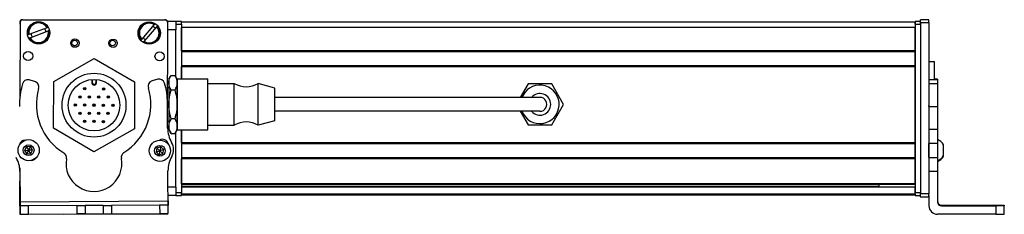
# Model space of a CAD drawing. Extents: x -332 to 1558, y -765 to 1528.
# Drawn here: x 95 to 448, y -758 to -688 of the extents above; entities that cross this region are included whole.
import ezdxf

# ---------------------------------------------------------------- set-up
doc = ezdxf.new("R2010")
doc.units = 0
doc.layers.get('0').update_dxf_attribs({"linetype": 'CONTINUOUS'})

msp = doc.modelspace()

# ---------------------------------------------------------------- linework, layer by layer
at = {"color": 7}
for p, q in [((95.558228, -687.789246), (146.558228, -687.789246)), ((146.682373, -687.918945), (95.682495, -687.807617)), ((94.680298, -688.80542), (94.621704, -715.633667)), ((147.599182, -726.023621), (147.680176, -688.921143)), ((415.555725, -688.615051), (152.555725, -688.615051)), ((415.555725, -690.615051), (152.555725, -690.615051)), ((415.555725, -689.415039), (415.555725, -749.814453)), ((417.555725, -688.80542), (417.555725, -750.204712)), ((417.555725, -689.415039), (417.555725, -749.814453)), ((420.555725, -688.80542), (420.555725, -750.204712)), ((415.555725, -698.964844), (152.555725, -698.964844)), ((415.555725, -699.264832), (152.555725, -699.264832)), ((415.555725, -704.364868), (152.555725, -704.364868)), ((415.555725, -704.664856), (152.555725, -704.664856)), ((415.555725, -731.907471), (415.555725, -704.664856)), ((266.055725, -715.615051), (186.055725, -715.615051)), ((266.055725, -720.615051), (186.055725, -720.615051)), ((152.555725, -727.215088), (152.555725, -749.814453)), ((415.555725, -731.907471), (152.555725, -731.907471)), ((415.555725, -732.207458), (152.555725, -732.207458)), ((415.555725, -737.307434), (152.555725, -737.307434)), ((415.555725, -737.607422), (152.555725, -737.607422)), ((415.555725, -746.563232), (152.555725, -746.563232)), ((415.555725, -746.86322), (152.555725, -746.86322)), ((402.555725, -747.538391), (152.555725, -747.538391)), ((415.555725, -747.760742), (152.555725, -747.760742)), ((415.555725, -750.236816), (152.555725, -750.236816)), ((415.555725, -750.614441), (152.555725, -750.614441)), ((94.726318, -753.001831), (147.728821, -752.686462)), ((110.407837, -757.409851), (147.632446, -757.328552)), ((444.555695, -757.50177), (423.555695, -757.50177))]:
    msp.add_line(p, q, dxfattribs=at)
at = {"color": 7, "ltscale": 0.024945}
for p, q in [((417.555725, -688.80542), (417.555725, -687.807617)), ((420.555725, -688.80542), (420.555725, -687.807617))]:
    msp.add_line(p, q, dxfattribs=at)
at = {"color": 7, "ltscale": 0.075}
for p, q in [((420.555725, -687.807617), (417.555725, -687.807617)), ((150.555725, -688.415039), (147.555725, -688.415039)), ((150.555725, -688.415039), (150.555725, -691.415039)), ((417.555725, -688.80542), (420.555725, -688.80542)), ((150.555725, -747.814453), (150.555725, -750.814453)), ((420.555725, -750.204712), (417.555725, -750.204712)), ((417.555725, -751.206848), (420.555725, -751.206848)), ((420.555725, -751.318237), (417.555725, -751.318237)), ((420.555725, -751.318237), (417.555725, -751.318237)), ((94.736389, -754.501831), (94.756592, -757.50177)), ((97.756531, -757.483887), (97.736389, -754.483948)), ((114.986084, -754.381348), (117.986023, -754.363464)), ((114.986084, -754.381348), (115.003906, -757.381287)), ((117.986023, -754.363464), (118.003845, -757.363403)), ((124.485901, -754.324829), (127.48584, -754.306946)), ((124.485901, -754.324829), (124.503723, -757.324768)), ((127.48584, -754.306946), (127.503662, -757.306885)), ((147.737793, -754.186462), (144.737854, -754.204285)), ((144.737854, -754.204285), (144.755676, -757.204224)), ((147.755676, -757.186401), (147.737793, -754.186462)), ((94.756592, -757.50177), (97.756531, -757.483887)), ((118.003845, -757.363403), (115.003906, -757.381287)), ((124.503723, -757.324768), (127.503662, -757.306885))]:
    msp.add_line(p, q, dxfattribs=at)
at = {"color": 7, "ltscale": 0.173281}
msp.add_line((104.360168, -690.69043), (97.879028, -693.1474), dxfattribs=at)
at = {"color": 7, "ltscale": 0.17328}
for p, q in [((98.304382, -694.26947), (104.785522, -691.812561)), ((142.781128, -689.53833), (138.289368, -694.817139))]:
    msp.add_line(p, q, dxfattribs=at)
at = {"color": 7, "ltscale": 0.00507}
for p, q in [((104.360168, -690.69043), (104.549805, -690.618591)), ((104.975159, -691.740662), (104.785522, -691.812561)), ((142.781128, -689.53833), (142.912537, -689.38385)), ((97.689392, -693.219299), (97.879028, -693.1474)), ((98.304382, -694.26947), (98.114746, -694.34137)), ((139.203308, -695.594788), (139.071838, -695.749207))]:
    msp.add_line(p, q, dxfattribs=at)
at = {"color": 7, "ltscale": 0.173279}
msp.add_line((139.203308, -695.594788), (143.695007, -690.315979), dxfattribs=at)
at = {"color": 7, "ltscale": 0.005071}
msp.add_line((143.826477, -690.161499), (143.695007, -690.315979), dxfattribs=at)
at = {"color": 7, "ltscale": 0.072021}
msp.add_line((150.555725, -691.415039), (147.674866, -691.415039), dxfattribs=at)
at = {"color": 7, "ltscale": 0.05}
for p, q in [((152.555725, -688.415039), (150.555725, -688.415039)), ((150.555725, -689.415039), (152.555725, -689.415039)), ((417.555725, -688.415039), (415.555725, -688.415039)), ((415.555725, -688.615051), (415.555725, -690.615051)), ((415.555725, -689.415039), (417.555725, -689.415039)), ((420.555725, -702.797058), (422.555725, -702.797058)), ((152.555725, -749.814453), (150.555725, -749.814453)), ((150.555725, -750.814453), (152.555725, -750.814453)), ((417.555725, -749.814453), (415.555725, -749.814453)), ((415.555725, -750.814453), (417.555725, -750.814453))]:
    msp.add_line(p, q, dxfattribs=at)
at = {"color": 7, "ltscale": 0.420848}
msp.add_line((150.555725, -708.248962), (150.555725, -691.415039), dxfattribs=at)
at = {"color": 7, "ltscale": 0.025}
for p, q in [((152.555725, -689.415039), (152.555725, -688.415039)), ((415.555725, -689.415039), (415.555725, -688.415039)), ((417.555725, -689.415039), (417.555725, -688.415039)), ((152.555725, -750.814453), (152.555725, -749.814453)), ((415.555725, -750.814453), (415.555725, -749.814453)), ((417.555725, -750.814453), (417.555725, -749.814453))]:
    msp.add_line(p, q, dxfattribs=at)
at = {"color": 7, "ltscale": 0.490001}
msp.add_line((152.555725, -689.415039), (152.555725, -709.015076), dxfattribs=at)
at = {"color": 7, "ltscale": 0.208745}
for p, q in [((152.555725, -698.964844), (152.555725, -690.615051)), ((415.555725, -698.964844), (415.555725, -690.615051))]:
    msp.add_line(p, q, dxfattribs=at)
at = {"color": 7, "ltscale": 0.005069}
msp.add_line((138.157959, -694.971558), (138.289368, -694.817139), dxfattribs=at)
at = {"color": 7, "ltscale": 0.418579}
for p, q in [((106.75531, -709.96106), (121.296875, -701.661865)), ((135.671509, -726.848572), (121.129944, -735.147766))]:
    msp.add_line(p, q, dxfattribs=at)
at = {"color": 7, "ltscale": 0.418578}
for p, q in [((121.296875, -701.661865), (135.754944, -710.105591)), ((121.129944, -735.147766), (106.671875, -726.704041))]:
    msp.add_line(p, q, dxfattribs=at)
at = {"color": 7, "ltscale": 0.0075}
for p, q in [((415.555725, -698.964844), (415.555725, -699.264832)), ((415.555725, -704.364868), (415.555725, -704.664856)), ((415.555725, -731.907471), (415.555725, -732.207458)), ((415.555725, -737.307434), (415.555725, -737.607422)), ((415.555725, -746.563232), (415.555725, -746.86322)), ((415.555725, -750.314453), (415.555725, -750.614441))]:
    msp.add_line(p, q, dxfattribs=at)
at = {"color": 7, "ltscale": 0.127501}
msp.add_line((415.555725, -704.364868), (415.555725, -699.264832), dxfattribs=at)
at = {"color": 7, "ltscale": 0.108755}
msp.add_line((152.555725, -709.015076), (152.555725, -704.664856), dxfattribs=at)
at = {"color": 7, "ltscale": 0.163086}
msp.add_line((422.555725, -709.320496), (422.555725, -702.797058), dxfattribs=at)
at = {"color": 7, "ltscale": 0.050063}
msp.add_line((99.895996, -709.892395), (97.958679, -709.38562), dxfattribs=at)
at = {"color": 7, "ltscale": 0.030384}
for p, q in [((120.459351, -709.185608), (120.453308, -710.40094)), ((122.053284, -710.408936), (122.059326, -709.193604))]:
    msp.add_line(p, q, dxfattribs=at)
at = {"color": 7, "ltscale": 0.030834}
for p, q in [((120.698547, -710.402161), (120.704712, -709.168823)), ((121.814148, -709.174377), (121.807983, -710.407715))]:
    msp.add_line(p, q, dxfattribs=at)
at = {"color": 7, "ltscale": 0.050061}
msp.add_line((144.03418, -709.11145), (142.103088, -709.641235), dxfattribs=at)
at = {"color": 7, "ltscale": 0.040193}
msp.add_line((148.055725, -709.115051), (148.859558, -707.722717), dxfattribs=at)
at = {"color": 7, "ltscale": 0.030144}
for p, q in [((148.055725, -709.115051), (148.055725, -710.320801)), ((151.055725, -709.115051), (151.055725, -710.320801)), ((148.055725, -725.909302), (148.055725, -727.115051)), ((151.055725, -725.909302), (151.055725, -727.115051))]:
    msp.add_line(p, q, dxfattribs=at)
at = {"color": 7, "ltscale": 0.034807}
for p, q in [((148.859558, -707.722717), (150.251831, -707.722717)), ((148.859558, -712.918884), (150.251831, -712.918884)), ((150.251831, -723.311218), (148.859558, -723.311218)), ((148.859558, -728.507324), (150.251831, -728.507324))]:
    msp.add_line(p, q, dxfattribs=at)
at = {"color": 7, "ltscale": 0.040194}
msp.add_line((151.055725, -709.115051), (150.251831, -707.722717), dxfattribs=at)
at = {"color": 7, "ltscale": 0.336571}
for p, q in [((151.055725, -722.477844), (151.055725, -709.015015)), ((162.055725, -722.477844), (162.055725, -709.015015))]:
    msp.add_line(p, q, dxfattribs=at)
at = {"color": 7, "ltscale": 0.275}
for p, q in [((151.055725, -709.015015), (162.055725, -709.015015)), ((151.055725, -727.215027), (162.055725, -727.215027))]:
    msp.add_line(p, q, dxfattribs=at)
at = {"color": 7, "ltscale": 0.074999}
for p, q in [((423.555695, -709.320496), (420.555725, -709.320496)), ((423.555695, -710.776917), (420.555725, -710.776917)), ((420.555725, -718.854492), (423.555695, -718.854492)), ((420.555725, -727.03125), (423.555695, -727.03125)), ((423.555695, -732.101807), (420.555725, -732.101807)), ((420.555725, -737.157959), (423.555695, -737.157959)), ((420.555725, -742.011108), (423.555695, -742.011108)), ((94.572937, -754.444458), (94.579468, -757.444397))]:
    msp.add_line(p, q, dxfattribs=at)
at = {"color": 7, "ltscale": 0.024999}
for p, q in [((423.555695, -709.0401), (422.555725, -709.0401)), ((422.555725, -709.11145), (423.555695, -709.11145))]:
    msp.add_line(p, q, dxfattribs=at)
at = {"color": 7, "ltscale": 0.001784}
msp.add_line((423.555695, -709.0401), (423.555695, -709.11145), dxfattribs=at)
at = {"color": 7, "ltscale": 0.005226}
msp.add_line((423.555695, -709.11145), (423.555695, -709.320496), dxfattribs=at)
at = {"color": 7, "ltscale": 0.036411}
msp.add_line((423.555695, -709.320496), (423.555695, -710.776917), dxfattribs=at)
at = {"color": 7, "ltscale": 0.41858}
for p, q in [((106.671875, -726.704041), (106.75531, -709.96106)), ((135.754944, -710.105591), (135.671509, -726.848572))]:
    msp.add_line(p, q, dxfattribs=at)
at = {"color": 7, "ltscale": 0.006131}
msp.add_line((120.453308, -710.40094), (120.698547, -710.402161), dxfattribs=at)
at = {"color": 7, "ltscale": 0.006133}
msp.add_line((122.053284, -710.408936), (121.807983, -710.407715), dxfattribs=at)
at = {"color": 7, "ltscale": 0.010652}
msp.add_line((147.629639, -712.115051), (148.055725, -712.115051), dxfattribs=at)
at = {"color": 7, "ltscale": 0.194856}
for p, q in [((148.055725, -710.320801), (148.055725, -718.115051)), ((151.055725, -710.320801), (151.055725, -718.115051)), ((148.055725, -718.115051), (148.055725, -725.909302)), ((151.055725, -718.115051), (151.055725, -725.909302))]:
    msp.add_line(p, q, dxfattribs=at)
at = {"color": 7, "ltscale": 0.234999}
for p, q in [((162.055725, -710.615051), (171.455688, -710.615051)), ((162.055725, -725.615051), (171.455688, -725.615051))]:
    msp.add_line(p, q, dxfattribs=at)
at = {"color": 7, "ltscale": 0.277393}
for p, q in [((171.455688, -721.710754), (171.455688, -710.615051)), ((180.055725, -721.710754), (180.055725, -710.615051))]:
    msp.add_line(p, q, dxfattribs=at)
at = {"color": 7, "ltscale": 0.155568}
msp.add_line((186.055725, -712.265015), (180.055725, -710.615051), dxfattribs=at)
at = {"color": 7, "ltscale": 0.216367}
msp.add_line((186.055725, -720.919678), (186.055725, -712.265015), dxfattribs=at)
at = {"color": 7, "ltscale": 0.140009}
msp.add_line((276.812195, -710.765015), (274.012024, -715.615051), dxfattribs=at)
at = {"color": 7, "ltscale": 0.212177}
for p, q in [((285.299255, -710.765015), (276.812195, -710.765015)), ((289.542786, -718.115051), (285.299255, -710.765015)), ((276.812195, -725.465027), (285.299255, -725.465027))]:
    msp.add_line(p, q, dxfattribs=at)
at = {"color": 7, "ltscale": 0.193216}
msp.add_line((423.555695, -710.776917), (423.555695, -718.505554), dxfattribs=at)
at = {"color": 7, "ltscale": 0.375}
for p, q in [((281.055725, -715.615051), (266.055725, -715.615051)), ((281.055725, -720.615051), (266.055725, -720.615051))]:
    msp.add_line(p, q, dxfattribs=at)
at = {"color": 7, "ltscale": 0.22251}
msp.add_line((147.603271, -726.633911), (147.543396, -717.733704), dxfattribs=at)
at = {"color": 7, "ltscale": 0.212176}
msp.add_line((285.299255, -725.465027), (289.542786, -718.115051), dxfattribs=at)
at = {"color": 7, "ltscale": 0.008723}
for p, q in [((420.555725, -718.854492), (420.555725, -718.505554)), ((423.555695, -718.505554), (423.555695, -718.854492))]:
    msp.add_line(p, q, dxfattribs=at)
at = {"color": 7, "ltscale": 0.204419}
for p, q in [((420.555725, -718.854492), (420.555725, -727.03125)), ((423.555695, -718.854492), (423.555695, -727.03125))]:
    msp.add_line(p, q, dxfattribs=at)
at = {"color": 7, "ltscale": 0.11843}
for p, q in [((151.055725, -727.215027), (151.055725, -722.477844)), ((162.055725, -727.215027), (162.055725, -722.477844))]:
    msp.add_line(p, q, dxfattribs=at)
at = {"color": 7, "ltscale": 0.097607}
for p, q in [((171.455688, -725.615051), (171.455688, -721.710754)), ((180.055725, -725.615051), (180.055725, -721.710754))]:
    msp.add_line(p, q, dxfattribs=at)
at = {"color": 7, "ltscale": 0.076134}
msp.add_line((186.055725, -723.965027), (186.055725, -720.919678), dxfattribs=at)
at = {"color": 7, "ltscale": 0.140007}
msp.add_line((274.012024, -720.615051), (276.812195, -725.465027), dxfattribs=at)
at = {"color": 7, "ltscale": 0.011307}
msp.add_line((147.603455, -724.115051), (148.055725, -724.115051), dxfattribs=at)
at = {"color": 7, "ltscale": 0.040192}
for p, q in [((148.055725, -727.115051), (148.859558, -728.507324)), ((151.055725, -727.115051), (150.251831, -728.507324))]:
    msp.add_line(p, q, dxfattribs=at)
at = {"color": 7, "ltscale": 0.155569}
msp.add_line((186.055725, -723.965027), (180.055725, -725.615051), dxfattribs=at)
at = {"color": 7, "ltscale": 0.003342}
for p, q in [((420.555725, -727.03125), (420.555725, -727.164917)), ((423.555695, -727.03125), (423.555695, -727.164917))]:
    msp.add_line(p, q, dxfattribs=at)
at = {"color": 7, "ltscale": 0.123422}
for p, q in [((420.555725, -727.164917), (420.555725, -732.101807)), ((423.555695, -727.164917), (423.555695, -732.101807))]:
    msp.add_line(p, q, dxfattribs=at)
at = {"color": 7, "ltscale": 0.495833}
msp.add_line((150.555725, -747.814453), (150.555725, -727.98114), dxfattribs=at)
at = {"color": 7, "ltscale": 0.11731}
msp.add_line((152.555725, -731.907471), (152.555725, -727.215088), dxfattribs=at)
at = {"color": 7, "ltscale": 0.004996}
msp.add_line((94.585449, -732.257324), (94.585022, -732.457153), dxfattribs=at)
at = {"color": 7, "ltscale": 0.036084}
for p, q in [((96.995483, -733.317383), (96.321777, -734.593872)), ((98.437805, -733.262573), (96.995483, -733.317383)), ((96.995483, -733.317383), (97.764099, -734.539063)), ((98.437805, -733.262573), (97.764099, -734.539063)), ((99.206421, -734.484253), (98.437805, -733.262573)), ((145.134766, -733.339294), (144.815369, -734.746887)), ((96.321777, -734.593872), (97.764099, -734.539063)), ((97.090454, -735.815552), (98.532776, -735.760742)), ((99.206421, -734.484253), (97.764099, -734.539063)), ((143.436646, -735.174011), (144.815369, -734.746887)), ((143.436646, -735.174011), (144.495911, -736.154419)), ((144.495911, -736.154419), (145.874634, -735.727295)), ((145.874634, -735.727295), (144.815369, -734.746887))]:
    msp.add_line(p, q, dxfattribs=at)
at = {"color": 7, "ltscale": 0.036085}
for p, q in [((143.756104, -733.766418), (143.436646, -735.174011)), ((143.756104, -733.766418), (144.815369, -734.746887)), ((146.194092, -734.319702), (145.134766, -733.339294)), ((96.321777, -734.593872), (97.090454, -735.815552)), ((98.532776, -735.760742), (97.764099, -734.539063)), ((146.194092, -734.319702), (144.815369, -734.746887)), ((145.874634, -735.727295), (146.194092, -734.319702))]:
    msp.add_line(p, q, dxfattribs=at)
at = {"color": 7, "ltscale": 0.036083}
for p, q in [((145.134766, -733.339294), (143.756104, -733.766418)), ((97.764099, -734.539063), (97.090454, -735.815552)), ((98.532776, -735.760742), (99.206421, -734.484253)), ((144.815369, -734.746887), (144.495911, -736.154419))]:
    msp.add_line(p, q, dxfattribs=at)
at = {"color": 7, "ltscale": 0.010413}
msp.add_line((147.585815, -732.146118), (147.586731, -731.729614), dxfattribs=at)
at = {"color": 7, "ltscale": 0.127499}
msp.add_line((415.555725, -737.307434), (415.555725, -732.207458), dxfattribs=at)
at = {"color": 7, "ltscale": 0.0519}
msp.add_line((415.555725, -734.615051), (415.555725, -732.539063), dxfattribs=at)
at = {"color": 7, "ltscale": 0.063304}
for p, q in [((420.555725, -734.633972), (420.555725, -732.101807)), ((423.555695, -732.101807), (423.555695, -734.633972))]:
    msp.add_line(p, q, dxfattribs=at)
at = {"color": 7, "ltscale": 3.5e-05}
msp.add_line((425.755707, -732.605469), (425.755707, -732.604065), dxfattribs=at)
at = {"color": 7, "ltscale": 0.096715}
msp.add_line((425.755707, -736.47406), (425.755707, -732.605469), dxfattribs=at)
at = {"color": 7, "ltscale": 0.223895}
for p, q in [((152.555725, -746.563232), (152.555725, -737.607422)), ((415.555725, -746.563232), (415.555725, -737.607422))]:
    msp.add_line(p, q, dxfattribs=at)
at = {"color": 7, "ltscale": 0.0481}
msp.add_line((415.555725, -736.539063), (415.555725, -734.615051), dxfattribs=at)
at = {"color": 7, "ltscale": 0.0631}
for p, q in [((420.555725, -737.157959), (420.555725, -734.633972)), ((423.555695, -734.633972), (423.555695, -737.157959))]:
    msp.add_line(p, q, dxfattribs=at)
at = {"color": 7, "ltscale": 0.106796}
msp.add_line((420.555725, -737.157959), (420.555725, -741.42981), dxfattribs=at)
at = {"color": 7, "ltscale": 0.121329}
msp.add_line((423.555695, -737.157959), (423.555695, -742.011108), dxfattribs=at)
at = {"color": 7, "ltscale": 0.005193}
msp.add_line((425.755737, -736.681763), (425.755707, -736.47406), dxfattribs=at)
at = {"color": 7, "ltscale": 0.232967}
msp.add_line((94.566589, -740.886047), (94.546265, -750.204712), dxfattribs=at)
at = {"color": 7, "ltscale": 0.274773}
msp.add_line((94.652405, -742.011169), (94.726318, -753.001831), dxfattribs=at)
at = {"color": 7, "ltscale": 0.382401}
msp.add_line((147.808777, -757.186096), (147.717651, -741.89032), dxfattribs=at)
at = {"color": 7, "ltscale": 0.274768}
msp.add_line((423.555695, -742.011108), (423.555695, -753.001831), dxfattribs=at)
at = {"color": 7, "ltscale": 0.070067}
msp.add_line((150.555725, -747.814453), (147.753052, -747.814453), dxfattribs=at)
at = {"color": 7, "ltscale": 0.018814}
msp.add_line((402.555725, -746.86322), (402.555725, -747.615784), dxfattribs=at)
at = {"color": 7, "ltscale": 0.005559}
msp.add_line((415.555725, -747.538391), (415.555725, -747.760742), dxfattribs=at)
at = {"color": 7, "ltscale": 0.061902}
msp.add_line((415.555725, -750.236816), (415.555725, -747.760742), dxfattribs=at)
at = {"color": 7, "ltscale": 0.101341}
msp.add_line((94.572937, -754.444458), (94.564148, -750.390808), dxfattribs=at)
at = {"color": 7, "ltscale": 0.06962}
msp.add_line((150.555725, -750.814453), (147.770935, -750.814453), dxfattribs=at)
at = {"color": 7, "ltscale": 0.001941}
msp.add_line((415.555725, -750.236816), (415.555725, -750.314453), dxfattribs=at)
at = {"color": 7, "ltscale": 0.025053}
for p, q in [((417.555725, -751.206848), (417.555725, -750.204712)), ((420.555725, -751.206848), (420.555725, -750.204712))]:
    msp.add_line(p, q, dxfattribs=at)
at = {"color": 7, "ltscale": 0.002785}
for p, q in [((417.555725, -751.206848), (417.555725, -751.318237)), ((420.555725, -751.206848), (420.555725, -751.318237))]:
    msp.add_line(p, q, dxfattribs=at)
at = {"color": 7, "ltscale": 0.09364}
msp.add_line((420.555725, -750.756226), (420.555725, -754.501831), dxfattribs=at)
at = {"color": 7, "ltscale": 0.004079}
msp.add_line((94.736084, -754.444092), (94.572937, -754.444458), dxfattribs=at)
at = {"color": 7, "ltscale": 0.037501}
for p, q in [((94.726318, -753.001831), (94.736389, -754.501831)), ((147.728821, -752.686462), (147.737793, -754.186462))]:
    msp.add_line(p, q, dxfattribs=at)
at = {"color": 7, "ltscale": 0.075001}
for p, q in [((97.736389, -754.483948), (94.736389, -754.501831)), ((144.755676, -757.204224), (147.755676, -757.186401))]:
    msp.add_line(p, q, dxfattribs=at)
at = {"color": 7, "ltscale": 0.43125}
msp.add_line((114.986084, -754.381348), (97.736389, -754.483948), dxfattribs=at)
at = {"color": 7, "ltscale": 0.08125}
for p, q in [((121.235962, -754.344116), (117.986023, -754.363464)), ((124.485901, -754.324829), (121.235962, -754.344116)), ((118.003845, -757.363403), (121.253784, -757.344116)), ((121.253784, -757.344116), (124.503723, -757.324768))]:
    msp.add_line(p, q, dxfattribs=at)
at = {"color": 7, "ltscale": 0.431308}
for p, q in [((144.737854, -754.204285), (127.48584, -754.306946)), ((127.503662, -757.306885), (144.755676, -757.204224))]:
    msp.add_line(p, q, dxfattribs=at)
at = {"color": 7, "ltscale": 0.007884}
msp.add_line((425.055695, -754.501831), (425.055695, -754.186462), dxfattribs=at)
at = {"color": 7, "ltscale": 0.4875}
for p, q in [((425.055695, -754.186462), (444.555695, -754.186462)), ((425.055695, -754.501831), (444.555695, -754.501831))]:
    msp.add_line(p, q, dxfattribs=at)
at = {"color": 7, "ltscale": 0.35}
for p, q in [((444.555695, -754.324768), (430.555695, -754.324768)), ((430.555695, -754.363464), (444.555695, -754.363464))]:
    msp.add_line(p, q, dxfattribs=at)
at = {"color": 7, "ltscale": 0.000967}
for p, q in [((430.555695, -754.324768), (430.555695, -754.363464)), ((444.555695, -754.324768), (444.555695, -754.363464))]:
    msp.add_line(p, q, dxfattribs=at)
at = {"color": 7, "ltscale": 0.074998}
for p, q in [((444.555695, -754.501831), (444.555695, -757.50177)), ((447.555695, -757.483887), (447.555695, -754.483948))]:
    msp.add_line(p, q, dxfattribs=at)
at = {"color": 7, "ltscale": 0.002567}
msp.add_line((447.555695, -754.204285), (447.555695, -754.306946), dxfattribs=at)
at = {"color": 7, "ltscale": 0.00186}
msp.add_line((447.555695, -754.306946), (447.555695, -754.381348), dxfattribs=at)
at = {"color": 7, "ltscale": 0.002565}
msp.add_line((447.555695, -754.381348), (447.555695, -754.483948), dxfattribs=at)
at = {"color": 7, "ltscale": 0.001328}
for p, q in [((94.579468, -757.444397), (94.632568, -757.444336)), ((147.808777, -757.186096), (147.755676, -757.186401))]:
    msp.add_line(p, q, dxfattribs=at)
at = {"color": 7, "ltscale": 0.003122}
msp.add_line((94.632568, -757.444336), (94.757446, -757.444031), dxfattribs=at)
at = {"color": 7, "ltscale": 0.431192}
msp.add_line((97.756531, -757.483887), (115.003906, -757.381287), dxfattribs=at)
at = {"color": 7, "ltscale": 0.003549}
msp.add_line((147.632446, -757.328552), (147.632263, -757.186584), dxfattribs=at)
at = {"color": 7}
for points in [[(148.055725, -710.320801), (148.084473, -709.846802), (148.17218, -709.362732), (148.32373, -708.856995), (148.548035, -708.315979), (148.859558, -707.722717)], [(151.055725, -710.320801), (151.026917, -709.846802), (150.939209, -709.362732), (150.78772, -708.856995), (150.563354, -708.315979), (150.251831, -707.722717)], [(148.859558, -712.918884), (148.54834, -712.326233), (148.323975, -711.785217), (148.172302, -711.279053), (148.084473, -710.794617), (148.055725, -710.320801)], [(148.055725, -718.115051), (148.08075, -717.232544), (148.154114, -716.356934), (148.272461, -715.488647), (148.388611, -714.841797), (148.526428, -714.198059), (148.859558, -712.918884)], [(150.251831, -712.918884), (150.584961, -712.279297), (150.722778, -711.957458), (150.838989, -711.634033), (150.957336, -711.19989), (151.03064, -710.762085), (151.055725, -710.320801)], [(151.055725, -718.115051), (151.03064, -717.232544), (150.957336, -716.356934), (150.838989, -715.488647), (150.722778, -714.841797), (150.584961, -714.198059), (150.251831, -712.918884)], [(148.859558, -723.311218), (148.526428, -722.031982), (148.388611, -721.388306), (148.272461, -720.741455), (148.154114, -719.873169), (148.08075, -718.997498), (148.055725, -718.115051)], [(150.251831, -723.311218), (150.584961, -722.031982), (150.722778, -721.388306), (150.838989, -720.741455), (150.957336, -719.873169), (151.03064, -718.997498), (151.055725, -718.115051)], [(148.055725, -725.909302), (148.092224, -725.375244), (148.203796, -724.827209), (148.39856, -724.247742), (148.691772, -723.615601), (148.859558, -723.311218)], [(151.055725, -725.909302), (151.03064, -725.468018), (150.957336, -725.030212), (150.838989, -724.596069), (150.722778, -724.272644), (150.584961, -723.950806), (150.251831, -723.311218)], [(148.859558, -728.507324), (148.548279, -727.914551), (148.323914, -727.373657), (148.172302, -726.867798), (148.084473, -726.38324), (148.055725, -725.909302)], [(150.251831, -728.507324), (150.584961, -727.867737), (150.722778, -727.545898), (150.838989, -727.222473), (150.957336, -726.78833), (151.03064, -726.350525), (151.055725, -725.909302)], [(444.555695, -754.186462), (447.25412, -754.196472), (447.523407, -754.20166), (447.552185, -754.20343), (447.555695, -754.204285)], [(447.555695, -754.483948), (447.548309, -754.485229), (447.487915, -754.487732), (446.956451, -754.49469), (444.555695, -754.501831)], [(444.555695, -757.50177), (447.25412, -757.491699), (447.523407, -757.486511), (447.552185, -757.484741), (447.555695, -757.483887)]]:
    msp.add_lwpolyline(points, dxfattribs=at)
for centre, radius in [((101.332275, -692.47998), 4), ((140.992188, -692.566528), 4), ((114.35675, -696.185303), 1.5), ((114.245361, -696.126099), 1), ((128.026733, -696.215149), 1.5), ((127.915344, -696.126099), 1), ((97.599792, -700.811829), 1.65), ((144.708557, -700.914673), 1.65), ((121.213379, -718.404846), 11.45), ((121.213379, -718.404846), 9.25), ((117.867615, -712.542419), 0.425), ((117.867615, -712.542419), 0.179715), ((124.617493, -712.57605), 0.425), ((124.617493, -712.57605), 0.179715), ((116.165527, -715.456787), 0.425), ((116.165527, -715.456787), 0.179715), ((119.540527, -715.473633), 0.425), ((119.540527, -715.473633), 0.179715), ((122.915466, -715.490417), 0.425), ((122.915466, -715.490417), 0.179715), ((126.290405, -715.507263), 0.425), ((126.290405, -715.507263), 0.179715), ((114.463501, -718.371155), 0.425), ((114.463501, -718.371155), 0.179715), ((117.83844, -718.388), 0.425), ((117.83844, -718.388), 0.179715), ((121.213379, -718.404846), 0.425), ((121.213379, -718.404846), 0.179715), ((124.588379, -718.421631), 0.425), ((124.588379, -718.421631), 0.179715), ((127.963318, -718.438477), 0.425), ((127.963318, -718.438477), 0.179715), ((116.136414, -721.302368), 0.425), ((116.136414, -721.302368), 0.179715), ((119.511353, -721.319214), 0.425), ((119.511353, -721.319214), 0.179715), ((122.886292, -721.33606), 0.425), ((122.886292, -721.33606), 0.179715), ((126.261292, -721.352844), 0.425), ((126.261292, -721.352844), 0.179715), ((117.809326, -724.233582), 0.425), ((117.809326, -724.233582), 0.179715), ((121.184265, -724.250427), 0.425), ((121.184265, -724.250427), 0.179715), ((124.559204, -724.267273), 0.425), ((124.559204, -724.267273), 0.179715), ((97.764038, -734.539063), 3.800023), ((97.764038, -734.539063), 1.935014), ((144.815308, -734.746887), 3.800023), ((144.815308, -734.746887), 1.935014)]:
    msp.add_circle(centre, radius, dxfattribs=at)
for centre, radius, start, end in [((95.558228, -688.789246), 1, 90.000003, 180.000005), ((95.680298, -688.807617), 1, 89.874914, 179.874917), ((146.558228, -688.789246), 1, 38.104502, 90.000003), ((146.680176, -688.918945), 1, 359.874916, 89.874914), ((95.555359, -689.415039), 1, 151.086175, 179.999995), ((101.332275, -692.47998), 3.717157, 30.050179, 191.472254), ((101.332275, -692.47998), 3.517157, 30.583477, 190.938966), ((101.332275, -692.47998), 3.717157, 210.050177, 11.472259), ((101.332275, -692.47998), 3.517157, 210.583478, 10.93896), ((101.332275, -692.47998), 2.7, 7.921631, 33.600808), ((140.992188, -692.566528), 3.717157, 58.894433, 220.316512), ((140.992188, -692.566528), 3.517157, 59.427734, 219.78321), ((140.992188, -692.566528), 3.717157, 238.894435, 40.316513), ((140.992188, -692.566528), 3.517157, 239.427736, 39.783215), ((140.992188, -692.566528), 2.7, 36.765887, 62.445066), ((101.332275, -692.47998), 2.7, 187.921635, 213.60081), ((140.992188, -692.566528), 2.7, 216.765892, 242.445068), ((97.452087, -711.322449), 2.002, 75.340928, 164.187598), ((144.563782, -711.042114), 2.002, 16.494268, 105.340928), ((122.646057, -718.338013), 28.154502, 164.4216, 181.051052), ((99.389343, -711.829224), 2.002, 344.08506, 75.340928), ((121.048523, -718.005127), 20.5205, 164.085063, 238.690991), ((121.253296, -710.404907), 0.8, 179.714435, 359.714434), ((121.253296, -710.404907), 0.554715, 179.713916, 359.714955), ((121.048523, -718.005127), 20.5205, 301.99119, 16.596803), ((142.63269, -711.571899), 2.002, 105.340928, 196.596808), ((122.522766, -717.679504), 25.020695, 359.875774, 16.737746), ((175.755737, -703.510864), 8.304167, 238.814371, 301.185624), ((281.055725, -718.115051), 6.9, 201.242662, 151.352115), ((281.055725, -718.115051), 6.9, 151.352115, 158.757352), ((281.055725, -718.115051), 3.9, 219.868205, 140.131808), ((281.055725, -718.115051), 2.5, 269.999997, 90.000003), ((157.951111, -726.528381), 10.348349, 180.584509, 210.430947), ((175.755737, -732.719238), 8.304167, 58.814376, 121.185629), ((145.801941, -732.636658), 2.002, 7.405668, 122.484949), ((96.471008, -732.930176), 2.002, 87.10614, 170.483461), ((144.723877, -734.323608), 5.005, 330.001539, 30.680322), ((422.224854, -734.539063), 4.026311, 28.723541, 70.816959), ((84.831238, -742.19458), 9.822928, 1.070007, 30.846558), ((98.780945, -736.197693), 2.002, 270.088817, 332.503228), ((109.344666, -737.247803), 2.002, 350.036122, 58.690996), ((121.175476, -739.326233), 10.01, 170.036125, 10.646063), ((132.980713, -737.107117), 2.002, 121.991195, 190.646061), ((157.727478, -741.83075), 10.01, 150.001541, 180.340931), ((422.224854, -734.539063), 4.026311, 289.183041, 331.276459), ((422.224854, -734.746826), 4.026311, 289.302611, 331.277323), ((95.546265, -750.206909), 1, 179.874917, 213.3829), ((423.555664, -754.50177), 2.999966, 180.000733, 270.000735), ((425.055695, -753.001831), 1.499985, 180.000815, 270.000646), ((425.055695, -752.686462), 1.499987, 180.39911, 270.000578)]:
    msp.add_arc(centre, radius, start, end, dxfattribs=at)
for centre, major_axis, start_param, end_param in [((430.555695, -754.344116), (3.25, 0), 1.5707963268, 3.1415926536), ((430.555695, -754.344116), (3.25, 0), 3.1415926536, 4.7123889804), ((444.555695, -754.306946), (-3, 0), 1.5707963268, 3.1415926536), ((444.555695, -754.381348), (-3, 0), 3.1415926536, 4.7123889804)]:
    msp.add_ellipse(centre, major_axis=major_axis, ratio=0.00595, start_param=start_param, end_param=end_param, dxfattribs=at)

doc.saveas('drawing.dxf')
